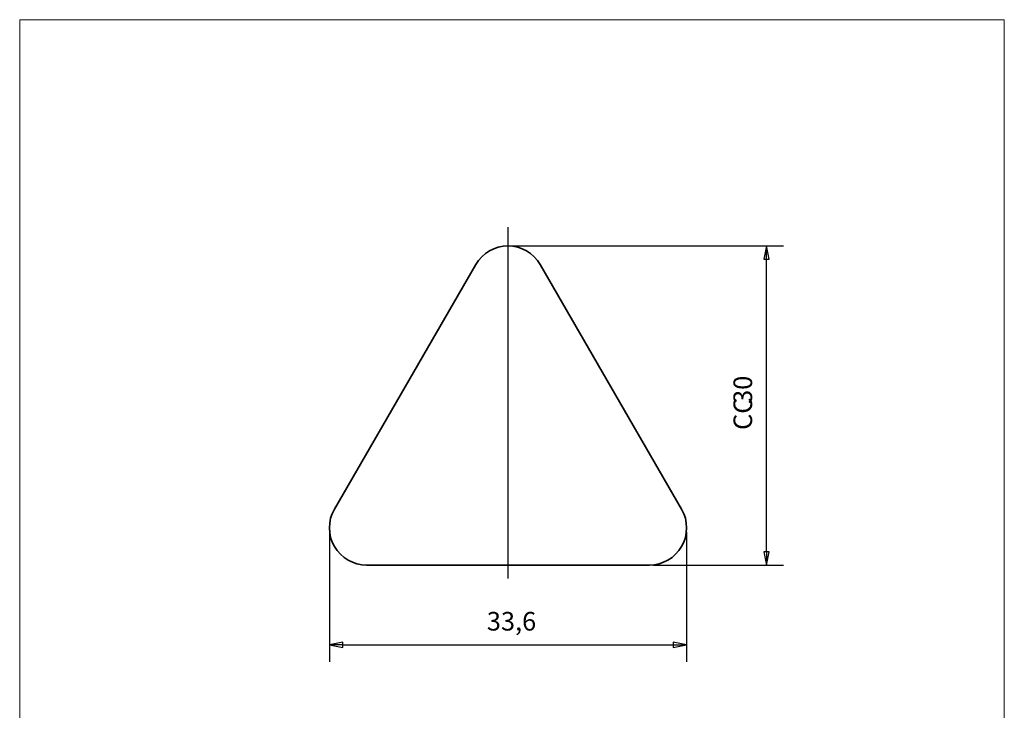
# Model space of a CAD drawing. Units: millimetres. Extents: x 9 to 102, y 3 to 146.
# Drawn here: x 9 to 102, y 81 to 146 of the extents above; entities that cross this region are included whole.
import ezdxf

# ---------------------------------------------------------------- set-up
doc = ezdxf.new("R2010")
doc.units = ezdxf.units.MM
doc.header["$LTSCALE"] = 0.5
doc.linetypes.add('AUSGEZOGEN', pattern=[0])
for name, color, linetype, lineweight in [('Bemaßung (ISO)', 7, 'Continuous', 25), ('Mittellinie (ISO)', 7, 'Continuous', 25), ('Sichtbar (ISO)', 7, 'Continuous', 35), ('Standard', 7, 'AUSGEZOGEN', 25)]:
    doc.layers.add(name, color=color, linetype=linetype, lineweight=lineweight)
doc.styles.add('Notiztext (DIN)', font='isocpeur.ttf')

# ---------------------------------------------------------------- blocks, each defined once
blk = doc.blocks.new('Rahmen Rahmen A4 h')
at = {"layer": 'Standard', "color": 7, "linetype": 'AUSGEZOGEN', "lineweight": 13}
for p, q in [((203, 292), (18, 292)), ((18, 292), (18, 7)), ((203, 7), (203, 292)), ((18, 7), (203, 7))]:
    blk.add_line(p, q, dxfattribs=at)

msp = doc.modelspace()

# ---------------------------------------------------------------- linework, layer by layer
at = {"layer": 'Bemaßung (ISO)'}
for p, q in [((55.27534, 124.72915), (80.7419, 124.72915)), ((79.1544, 124.72915), (78.9044, 123.47915)), ((79.1544, 123.47915), (79.1544, 124.72915)), ((79.4044, 123.47915), (79.1544, 124.72915)), ((78.9044, 123.47915), (79.4044, 123.47915)), ((79.1544, 95.97915), (79.1544, 123.47915)), ((38.09629, 97.82915), (38.09629, 85.64165)), ((71.6544, 97.82915), (71.6544, 85.64165)), ((78.9044, 95.97915), (79.1544, 94.72915)), ((79.4044, 95.97915), (78.9044, 95.97915)), ((79.1544, 95.97915), (79.1544, 94.72915)), ((79.1544, 94.72915), (79.4044, 95.97915)), ((68.5544, 94.72915), (80.7419, 94.72915)), ((39.34629, 87.47915), (38.09629, 87.22915)), ((39.34629, 87.22915), (38.09629, 87.22915)), ((38.09629, 87.22915), (39.34629, 86.97915)), ((39.34629, 86.97915), (39.34629, 87.47915)), ((39.34629, 87.22915), (70.4044, 87.22915)), ((71.6544, 87.22915), (70.4044, 87.47915)), ((70.4044, 87.47915), (70.4044, 86.97915)), ((70.4044, 87.22915), (71.6544, 87.22915)), ((70.4044, 86.97915), (71.6544, 87.22915))]:
    msp.add_line(p, q, dxfattribs=at)
at = {"layer": 'Bemaßung (ISO)', "flags": 128}
for points in [[(79.4044, 123.47915), (79.1544, 124.72915), (78.9044, 123.47915), (79.4044, 123.47915)], [(78.9044, 95.97915), (79.1544, 94.72915), (79.4044, 95.97915), (78.9044, 95.97915)], [(39.34628, 87.47915), (38.09628, 87.22915), (39.34628, 86.97915), (39.34628, 87.47915)], [(70.4044, 86.97915), (71.6544, 87.22915), (70.4044, 87.47915), (70.4044, 86.97915)]]:
    msp.add_lwpolyline(points, dxfattribs=at)
at = {"layer": 'Bemaßung (ISO)'}
for points in [[(79.4044, 123.47915), (79.1544, 124.72915), (78.9044, 123.47915), (79.4044, 123.47915)], [(78.9044, 95.97915), (79.1544, 94.72915), (79.4044, 95.97915), (78.9044, 95.97915)], [(39.34628, 87.47915), (38.09628, 87.22915), (39.34628, 86.97915), (39.34628, 87.47915)], [(70.4044, 86.97915), (71.6544, 87.22915), (70.4044, 87.47915), (70.4044, 86.97915)]]:
    msp.add_solid(points, dxfattribs=at)
at = {"layer": 'Mittellinie (ISO)', "linetype": 'Continuous'}
msp.add_line((54.87534, 93.47915), (54.87534, 126.488), dxfattribs=at)
at = {"layer": 'Sichtbar (ISO)'}
for p, q in [((51.84425, 122.97915), (38.5652, 99.97915)), ((71.18549, 99.97915), (57.90643, 122.97915)), ((41.59629, 94.72915), (68.1544, 94.72915))]:
    msp.add_line(p, q, dxfattribs=at)
for centre, start, end in [((54.87534, 121.22915), 30, 150), ((41.59629, 98.22915), 150, 270), ((68.1544, 98.22915), 270, 30)]:
    msp.add_arc(centre, 3.5, start, end, dxfattribs=at)

# ---------------------------------------------------------------- block references
at = {"xscale": 0.5, "yscale": 0.5, "zscale": 0.5}
msp.add_blockref('Rahmen Rahmen A4 h', (0, 0), dxfattribs=at)

# ---------------------------------------------------------------- texts
at = {"layer": 'Bemaßung (ISO)', "char_height": 1.75, "attachment_point": 7, "rotation": 90, "style": 'Notiztext (DIN)'}
for s, insert in [('30', (78.3544, 109.88035)), ('CC', (78.3544, 107.4323))]:
    msp.add_mtext(s, dxfattribs=dict(at, insert=insert))
at = {"layer": 'Bemaßung (ISO)', "insert": (52.8845, 88.02915), "char_height": 1.75, "attachment_point": 7, "style": 'Notiztext (DIN)'}
msp.add_mtext('33,6', dxfattribs=at)

doc.saveas('drawing.dxf')
